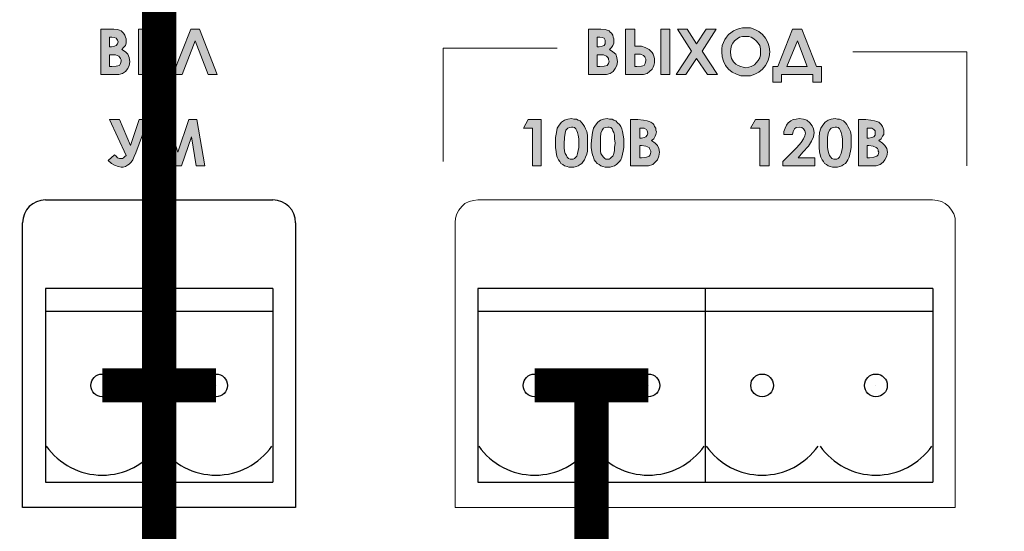
# Model space of a CAD drawing. Units: millimetres. Extents: x 1830 to 3515, y 946 to 1904.
# Drawn here: x 3112 to 3155, y 1645 to 1667 of the extents above; entities that cross this region are included whole.
import ezdxf

# ---------------------------------------------------------------- set-up
doc = ezdxf.new("R2010")
doc.units = ezdxf.units.MM
doc.layers.add('Кабели', color=7, linetype='Continuous')

msp = doc.modelspace()

# ---------------------------------------------------------------- hatches: boundary and pattern name
h = msp.add_hatch(color=8)
h.dxf.hatch_style = 1
h.paths.add_polyline_path([(3117.366, 1664.835), (3117.745, 1664.835), (3117.745, 1665.729), (3118.367, 1664.835), (3118.828, 1664.835), (3118.043, 1665.945), (3118.746, 1666.838), (3118.286, 1666.838), (3117.745, 1666.162), (3117.745, 1666.838), (3117.366, 1666.838)])
h.paths.add_polyline_path([(3116.283, 1664.835), (3116.5, 1664.835), (3116.662, 1664.89), (3116.798, 1664.971), (3116.906, 1665.106), (3116.96, 1665.241), (3116.987, 1665.404), (3116.96, 1665.593), (3116.906, 1665.729), (3116.798, 1665.837), (3116.635, 1665.945), (3116.798, 1666.108), (3116.825, 1666.216), (3116.825, 1666.405), (3116.771, 1666.568), (3116.716, 1666.649), (3116.608, 1666.757), (3116.446, 1666.811), (3116.283, 1666.838), (3116.04, 1666.838), (3115.715, 1666.838), (3115.715, 1664.835)])
h.paths.add_polyline_path([(3116.094, 1665.187), (3116.094, 1665.702), (3116.446, 1665.702), (3116.608, 1665.539), (3116.608, 1665.363), (3116.527, 1665.241), (3116.256, 1665.187)], flags=16)
h.paths.add_polyline_path([(3116.094, 1666.053), (3116.094, 1666.486), (3116.356, 1666.486), (3116.482, 1666.297), (3116.422, 1666.118), (3116.229, 1666.053)], flags=16)
h.paths.add_polyline_path([(3116.825, 1661.29), (3116.689, 1661.154), (3116.464, 1661.154), (3116.392, 1661.263), (3116.31, 1661.317), (3116.04, 1661.073), (3116.175, 1660.938), (3116.31, 1660.857), (3116.473, 1660.803), (3116.608, 1660.776), (3116.689, 1660.776), (3116.798, 1660.803), (3116.96, 1660.911), (3117.041, 1660.992), (3117.122, 1661.1), (3117.177, 1661.236), (3117.258, 1661.398), (3117.799, 1662.86), (3117.393, 1662.86), (3117.014, 1661.723), (3116.527, 1662.86), (3116.094, 1662.86)])
h.paths.add_polyline_path([(3118.503, 1662.102), (3118.936, 1660.83), (3119.261, 1660.83), (3119.694, 1662.102), (3119.91, 1660.83), (3120.289, 1660.83), (3119.937, 1662.86), (3119.585, 1662.86), (3119.098, 1661.425), (3118.638, 1662.86), (3118.259, 1662.86), (3117.907, 1660.83), (3118.286, 1660.83)])
h.paths.add_polyline_path([(3119.856, 1666.324), (3120.424, 1664.835), (3120.83, 1664.835), (3120.046, 1666.838), (3119.667, 1666.838), (3118.882, 1664.835), (3119.288, 1664.835)])
h = msp.add_hatch(color=8)
h.dxf.hatch_style = 1
h.paths.add_polyline_path([(3138.099, 1664.89), (3138.234, 1664.971), (3138.396, 1665.241), (3138.423, 1665.404), (3138.396, 1665.593), (3138.342, 1665.729), (3138.207, 1665.837), (3138.072, 1665.945), (3138.153, 1666.026), (3138.207, 1666.108), (3138.261, 1666.216), (3138.261, 1666.405), (3138.207, 1666.568), (3138.153, 1666.649), (3138.045, 1666.757), (3137.882, 1666.811), (3137.693, 1666.838), (3137.476, 1666.838), (3137.151, 1666.838), (3137.151, 1664.835), (3137.72, 1664.835), (3137.936, 1664.835)])
h.paths.add_polyline_path([(3137.693, 1665.187), (3137.53, 1665.187), (3137.53, 1665.702), (3137.882, 1665.702), (3137.99, 1665.593), (3138.054, 1665.467), (3137.999, 1665.249)], flags=16)
h.paths.add_polyline_path([(3137.53, 1666.486), (3137.792, 1666.486), (3137.882, 1666.351), (3137.882, 1666.126), (3137.666, 1666.053), (3137.53, 1666.053)], flags=16)
h.paths.add_polyline_path([(3139.344, 1664.835), (3139.56, 1664.835), (3139.723, 1664.89), (3139.831, 1664.971), (3139.939, 1665.079), (3139.993, 1665.16), (3140.02, 1665.241), (3140.047, 1665.35), (3140.047, 1665.539), (3140.02, 1665.647), (3139.993, 1665.729), (3139.939, 1665.81), (3139.804, 1665.945), (3139.641, 1666.026), (3139.479, 1666.08), (3139.263, 1666.08), (3139.181, 1666.08), (3139.181, 1666.838), (3138.775, 1666.838), (3138.775, 1664.835)])
h.paths.add_polyline_path([(3139.181, 1665.729), (3139.506, 1665.729), (3139.669, 1665.566), (3139.669, 1665.363), (3139.587, 1665.241), (3139.479, 1665.214), (3139.181, 1665.177)], flags=16)
h.paths.add_polyline_path([(3140.318, 1664.835), (3140.724, 1664.835), (3140.724, 1666.838), (3140.318, 1666.838)])
h.paths.add_polyline_path([(3141.671, 1665.864), (3140.995, 1664.835), (3141.428, 1664.835), (3141.888, 1665.539), (3142.375, 1664.835), (3142.808, 1664.835), (3142.132, 1665.864), (3142.754, 1666.838), (3142.321, 1666.838), (3141.888, 1666.189), (3141.482, 1666.838), (3141.049, 1666.838)])
h.paths.add_polyline_path([(3143.295, 1665.079), (3143.458, 1664.944), (3143.647, 1664.863), (3143.837, 1664.781), (3144.053, 1664.781), (3144.27, 1664.781), (3144.459, 1664.863), (3144.622, 1664.944), (3144.784, 1665.079), (3144.919, 1665.241), (3145.028, 1665.431), (3145.082, 1665.62), (3145.109, 1665.837), (3145.082, 1666.053), (3145.028, 1666.243), (3144.919, 1666.432), (3144.784, 1666.595), (3144.622, 1666.73), (3144.459, 1666.811), (3144.27, 1666.892), (3143.918, 1666.892), (3143.783, 1666.865), (3143.512, 1666.757), (3143.295, 1666.595), (3143.133, 1666.378), (3143.025, 1666.108), (3142.998, 1665.972), (3142.998, 1665.837), (3143.025, 1665.62), (3143.079, 1665.431), (3143.16, 1665.241)])
h.paths.add_polyline_path([(3143.374, 1665.823), (3143.404, 1665.972), (3143.441, 1666.157), (3143.566, 1666.324), (3143.674, 1666.405), (3143.783, 1666.486), (3143.918, 1666.514), (3144.053, 1666.514), (3144.261, 1666.514), (3144.405, 1666.405), (3144.513, 1666.324), (3144.595, 1666.216), (3144.676, 1666.108), (3144.703, 1665.972), (3144.703, 1665.837), (3144.703, 1665.602), (3144.595, 1665.458), (3144.469, 1665.291), (3144.297, 1665.187), (3144.067, 1665.13), (3143.945, 1665.16), (3143.837, 1665.187), (3143.728, 1665.241), (3143.62, 1665.296), (3143.444, 1665.471)], flags=16)
h.paths.add_polyline_path([(3145.244, 1664.511), (3145.623, 1664.511), (3145.623, 1664.835), (3147.003, 1664.835), (3147.003, 1664.511), (3147.382, 1664.511), (3147.382, 1665.187), (3147.166, 1665.187), (3146.516, 1666.838), (3146.11, 1666.838), (3145.461, 1665.187), (3145.244, 1665.187)])
h.paths.add_polyline_path([(3145.867, 1665.187), (3146.327, 1666.324), (3146.76, 1665.187)], flags=16)
h.paths.add_polyline_path([(3144.27, 1662.481), (3144.676, 1662.481), (3144.676, 1660.83), (3145.082, 1660.83), (3145.082, 1662.86), (3144.486, 1662.86)])
h.paths.add_polyline_path([(3146.489, 1661.858), (3146.3, 1661.642), (3145.677, 1661.019), (3145.677, 1660.83), (3147.085, 1660.83), (3147.085, 1661.182), (3146.354, 1661.182), (3146.57, 1661.425), (3146.814, 1661.696), (3146.949, 1661.912), (3147.031, 1662.102), (3147.058, 1662.291), (3147.031, 1662.454), (3146.976, 1662.589), (3146.868, 1662.724), (3146.733, 1662.833), (3146.597, 1662.887), (3146.408, 1662.914), (3146.137, 1662.86), (3146.029, 1662.805), (3145.921, 1662.724), (3145.84, 1662.616), (3145.731, 1662.345), (3145.731, 1662.21), (3146.11, 1662.21), (3146.154, 1662.429), (3146.339, 1662.552), (3146.57, 1662.494), (3146.691, 1662.313), (3146.63, 1662.069)])
h.paths.add_polyline_path([(3147.301, 1661.452), (3147.328, 1661.317), (3147.355, 1661.209), (3147.409, 1661.1), (3147.518, 1660.938), (3147.68, 1660.83), (3147.761, 1660.803), (3147.87, 1660.776), (3148.086, 1660.776), (3148.194, 1660.803), (3148.276, 1660.83), (3148.438, 1660.938), (3148.546, 1661.1), (3148.6, 1661.209), (3148.654, 1661.479), (3148.682, 1661.642), (3148.682, 1661.831), (3148.682, 1662.183), (3148.654, 1662.345), (3148.546, 1662.562), (3148.438, 1662.724), (3148.357, 1662.805), (3148.276, 1662.833), (3148.167, 1662.887), (3148.086, 1662.887), (3147.978, 1662.914), (3147.815, 1662.887), (3147.68, 1662.833), (3147.545, 1662.751), (3147.437, 1662.616), (3147.355, 1662.481), (3147.301, 1662.291), (3147.274, 1662.075), (3147.274, 1661.642)])
h.paths.add_polyline_path([(3147.653, 1661.642), (3147.653, 1661.804), (3147.653, 1662.196), (3147.759, 1662.462), (3147.897, 1662.508), (3148.059, 1662.562), (3148.208, 1662.413), (3148.267, 1662.237), (3148.303, 1662.021), (3148.303, 1661.831), (3148.303, 1661.642), (3148.276, 1661.506), (3148.249, 1661.371), (3148.194, 1661.263), (3148.127, 1661.127), (3147.978, 1661.127), (3147.87, 1661.127), (3147.748, 1661.249), (3147.689, 1661.425)], flags=16)
h.paths.add_polyline_path([(3149.006, 1660.83), (3149.575, 1660.83), (3149.791, 1660.83), (3149.954, 1660.884), (3150.089, 1660.992), (3150.17, 1661.1), (3150.251, 1661.263), (3150.278, 1661.425), (3150.251, 1661.587), (3150.17, 1661.723), (3150.062, 1661.831), (3149.9, 1661.939), (3150.008, 1662.021), (3150.116, 1662.237), (3150.116, 1662.399), (3150.062, 1662.562), (3150.008, 1662.643), (3149.9, 1662.751), (3149.818, 1662.778), (3149.71, 1662.805), (3149.548, 1662.833), (3149.331, 1662.86), (3149.006, 1662.86)])
h.paths.add_polyline_path([(3149.385, 1661.734), (3149.751, 1661.682), (3149.845, 1661.587), (3149.909, 1661.461), (3149.863, 1661.281), (3149.683, 1661.209), (3149.385, 1661.166)], flags=16)
h.paths.add_polyline_path([(3149.385, 1662.048), (3149.385, 1662.481), (3149.494, 1662.481), (3149.629, 1662.481), (3149.737, 1662.372), (3149.737, 1662.264), (3149.737, 1662.12), (3149.521, 1662.048)], flags=16)
h.paths.add_polyline_path([(3138.992, 1660.83), (3139.56, 1660.83), (3139.777, 1660.83), (3139.966, 1660.884), (3140.183, 1661.1), (3140.237, 1661.263), (3140.264, 1661.425), (3140.237, 1661.587), (3140.183, 1661.723), (3140.075, 1661.831), (3139.912, 1661.939), (3140.02, 1662.021), (3140.075, 1662.129), (3140.102, 1662.21), (3140.129, 1662.318), (3140.102, 1662.399), (3140.102, 1662.481), (3140.047, 1662.562), (3140.02, 1662.643), (3139.966, 1662.697), (3139.885, 1662.751), (3139.723, 1662.805), (3139.56, 1662.833), (3139.317, 1662.86), (3138.992, 1662.86)])
h.paths.add_polyline_path([(3139.894, 1661.461), (3139.85, 1661.286), (3139.696, 1661.209), (3139.398, 1661.171), (3139.398, 1661.734), (3139.785, 1661.679), (3139.831, 1661.587)], flags=16)
h.paths.add_polyline_path([(3139.398, 1662.048), (3139.398, 1662.481), (3139.669, 1662.481), (3139.761, 1662.297), (3139.699, 1662.112), (3139.506, 1662.048)], flags=16)
h.paths.add_polyline_path([(3138.667, 1661.479), (3138.694, 1661.642), (3138.694, 1661.831), (3138.694, 1662.021), (3138.64, 1662.345), (3138.613, 1662.454), (3138.559, 1662.562), (3138.505, 1662.643), (3138.342, 1662.805), (3138.261, 1662.833), (3138.18, 1662.887), (3138.072, 1662.887), (3137.963, 1662.914), (3137.801, 1662.887), (3137.666, 1662.833), (3137.557, 1662.751), (3137.449, 1662.616), (3137.368, 1662.481), (3137.314, 1662.291), (3137.287, 1662.075), (3137.26, 1661.804), (3137.26, 1661.642), (3137.287, 1661.452), (3137.314, 1661.317), (3137.368, 1661.209), (3137.395, 1661.1), (3137.449, 1661.019), (3137.53, 1660.938), (3137.693, 1660.83), (3137.774, 1660.803), (3137.882, 1660.776), (3138.099, 1660.776), (3138.315, 1660.848), (3138.369, 1660.884), (3138.505, 1661.019), (3138.559, 1661.1), (3138.613, 1661.209)])
h.paths.add_polyline_path([(3138.171, 1661.191), (3137.977, 1661.094), (3137.828, 1661.168), (3137.747, 1661.29), (3137.666, 1661.412), (3137.666, 1661.642), (3137.666, 1661.804), (3137.666, 1662.196), (3137.776, 1662.472), (3138.004, 1662.548), (3138.166, 1662.494), (3138.207, 1662.372), (3138.288, 1662.251), (3138.288, 1662.021), (3138.315, 1661.831), (3138.288, 1661.642), (3138.288, 1661.425)], flags=16)
h.paths.add_polyline_path([(3136.231, 1662.887), (3136.096, 1662.833), (3135.96, 1662.751), (3135.852, 1662.616), (3135.771, 1662.481), (3135.744, 1662.291), (3135.69, 1662.075), (3135.69, 1661.642), (3135.717, 1661.452), (3135.744, 1661.317), (3135.771, 1661.209), (3135.825, 1661.1), (3135.933, 1660.938), (3136.096, 1660.83), (3136.312, 1660.776), (3136.502, 1660.776), (3136.61, 1660.803), (3136.691, 1660.83), (3136.854, 1660.938), (3136.962, 1661.1), (3137.016, 1661.209), (3137.07, 1661.344), (3137.097, 1661.479), (3137.097, 1661.642), (3137.097, 1661.831), (3137.097, 1662.183), (3137.07, 1662.345), (3136.962, 1662.562), (3136.854, 1662.724), (3136.772, 1662.805), (3136.691, 1662.833), (3136.61, 1662.887), (3136.502, 1662.887), (3136.394, 1662.914)])
h.paths.add_polyline_path([(3136.123, 1661.371), (3136.069, 1661.587), (3136.069, 1661.804), (3136.107, 1662.183), (3136.162, 1662.457), (3136.312, 1662.508), (3136.475, 1662.562), (3136.624, 1662.413), (3136.682, 1662.237), (3136.718, 1662.021), (3136.718, 1661.831), (3136.718, 1661.642), (3136.691, 1661.506), (3136.644, 1661.269), (3136.583, 1661.209), (3136.502, 1661.127), (3136.394, 1661.127), (3136.285, 1661.127), (3136.204, 1661.209), (3136.177, 1661.29)], flags=16)
h.paths.add_polyline_path([(3134.688, 1660.83), (3135.067, 1660.83), (3135.067, 1662.86), (3134.499, 1662.86), (3134.282, 1662.481), (3134.688, 1662.481)])

# ---------------------------------------------------------------- linework, layer by layer
at = {"color": 8, "lineweight": 0}
for p, q in [((3115.715, 1664.835), (3115.715, 1666.838)), ((3115.715, 1666.838), (3116.04, 1666.838)), ((3116.04, 1666.838), (3116.283, 1666.838)), ((3116.283, 1666.838), (3116.446, 1666.811)), ((3116.446, 1666.811), (3116.527, 1666.784)), ((3116.527, 1666.784), (3116.608, 1666.757)), ((3116.608, 1666.757), (3116.662, 1666.703)), ((3117.366, 1666.838), (3117.745, 1666.838)), ((3117.366, 1664.835), (3117.366, 1666.838)), ((3117.366, 1666.838), (3117.366, 1666.838)), ((3117.745, 1666.838), (3117.745, 1666.162)), ((3117.745, 1666.162), (3118.286, 1666.838)), ((3118.746, 1666.838), (3118.043, 1665.945)), ((3118.286, 1666.838), (3118.746, 1666.838)), ((3118.882, 1664.835), (3119.667, 1666.838)), ((3119.667, 1666.838), (3120.046, 1666.838)), ((3120.046, 1666.838), (3120.83, 1664.835)), ((3137.151, 1664.835), (3137.151, 1666.838)), ((3137.151, 1666.838), (3137.476, 1666.838)), ((3137.476, 1666.838), (3137.693, 1666.838)), ((3137.693, 1666.838), (3137.882, 1666.811)), ((3137.882, 1666.811), (3137.963, 1666.784)), ((3137.963, 1666.784), (3138.045, 1666.757)), ((3138.045, 1666.757), (3138.099, 1666.703)), ((3138.775, 1664.835), (3138.775, 1666.838)), ((3138.775, 1666.838), (3139.181, 1666.838)), ((3139.181, 1666.838), (3139.181, 1666.08)), ((3140.318, 1666.838), (3140.724, 1666.838)), ((3140.318, 1664.835), (3140.318, 1666.838)), ((3140.318, 1666.838), (3140.318, 1666.838)), ((3140.724, 1666.838), (3140.724, 1664.835)), ((3141.049, 1666.838), (3141.482, 1666.838)), ((3141.671, 1665.864), (3141.049, 1666.838)), ((3141.049, 1666.838), (3141.049, 1666.838)), ((3141.482, 1666.838), (3141.888, 1666.189)), ((3141.888, 1666.189), (3142.321, 1666.838)), ((3142.754, 1666.838), (3142.132, 1665.864)), ((3142.321, 1666.838), (3142.754, 1666.838)), ((3143.404, 1666.676), (3143.512, 1666.757)), ((3143.512, 1666.757), (3143.647, 1666.811)), ((3143.647, 1666.811), (3143.783, 1666.865)), ((3143.783, 1666.865), (3143.918, 1666.892)), ((3143.918, 1666.892), (3144.053, 1666.892)), ((3144.053, 1666.892), (3144.27, 1666.892)), ((3144.053, 1666.892), (3144.053, 1666.892)), ((3144.27, 1666.892), (3144.459, 1666.811)), ((3144.459, 1666.811), (3144.622, 1666.73)), ((3144.622, 1666.73), (3144.784, 1666.595)), ((3145.461, 1665.187), (3146.11, 1666.838)), ((3146.11, 1666.838), (3146.516, 1666.838)), ((3146.11, 1666.838), (3146.11, 1666.838)), ((3146.516, 1666.838), (3147.166, 1665.187)), ((3116.094, 1666.486), (3116.094, 1666.053)), ((3116.202, 1666.486), (3116.094, 1666.486)), ((3116.094, 1666.486), (3116.094, 1666.486)), ((3116.31, 1666.459), (3116.202, 1666.486)), ((3116.392, 1666.432), (3116.31, 1666.459)), ((3116.446, 1666.351), (3116.392, 1666.432)), ((3116.473, 1666.27), (3116.446, 1666.351)), ((3116.662, 1666.703), (3116.716, 1666.649)), ((3116.716, 1666.649), (3116.771, 1666.568)), ((3116.771, 1666.568), (3116.798, 1666.486)), ((3116.798, 1666.486), (3116.825, 1666.405)), ((3116.825, 1666.405), (3116.825, 1666.324)), ((3116.825, 1666.324), (3116.825, 1666.216)), ((3119.856, 1666.324), (3119.288, 1664.835)), ((3120.424, 1664.835), (3119.856, 1666.324)), ((3137.53, 1666.486), (3137.53, 1666.053)), ((3137.639, 1666.486), (3137.53, 1666.486)), ((3137.53, 1666.486), (3137.53, 1666.486)), ((3137.747, 1666.459), (3137.639, 1666.486)), ((3137.828, 1666.432), (3137.747, 1666.459)), ((3137.882, 1666.351), (3137.828, 1666.432)), ((3137.882, 1666.27), (3137.882, 1666.351)), ((3138.099, 1666.703), (3138.153, 1666.649)), ((3138.153, 1666.649), (3138.207, 1666.568)), ((3138.207, 1666.568), (3138.234, 1666.486)), ((3138.234, 1666.486), (3138.261, 1666.405)), ((3138.261, 1666.405), (3138.261, 1666.324)), ((3138.261, 1666.324), (3138.261, 1666.216)), ((3143.079, 1666.243), (3143.133, 1666.378)), ((3143.133, 1666.378), (3143.214, 1666.486)), ((3143.214, 1666.486), (3143.295, 1666.595)), ((3143.295, 1666.595), (3143.404, 1666.676)), ((3143.566, 1666.324), (3143.485, 1666.216)), ((3143.674, 1666.405), (3143.566, 1666.324)), ((3143.783, 1666.486), (3143.674, 1666.405)), ((3143.918, 1666.514), (3143.783, 1666.486)), ((3144.053, 1666.514), (3143.918, 1666.514)), ((3144.189, 1666.514), (3144.053, 1666.514)), ((3144.053, 1666.514), (3144.053, 1666.514)), ((3144.297, 1666.486), (3144.189, 1666.514)), ((3144.405, 1666.405), (3144.297, 1666.486)), ((3144.513, 1666.324), (3144.405, 1666.405)), ((3144.595, 1666.216), (3144.513, 1666.324)), ((3144.784, 1666.595), (3144.919, 1666.432)), ((3144.919, 1666.432), (3145.028, 1666.243)), ((3146.327, 1666.324), (3145.867, 1665.187)), ((3146.76, 1665.187), (3146.327, 1666.324)), ((3146.327, 1666.324), (3146.327, 1666.324)), ((3116.094, 1666.053), (3116.175, 1666.053)), ((3116.175, 1666.053), (3116.31, 1666.08)), ((3116.31, 1666.08), (3116.392, 1666.108)), ((3116.392, 1666.108), (3116.446, 1666.189)), ((3116.446, 1666.189), (3116.473, 1666.27)), ((3116.716, 1666.026), (3116.635, 1665.945)), ((3116.635, 1665.945), (3116.798, 1665.837)), ((3116.798, 1666.108), (3116.716, 1666.026)), ((3116.825, 1666.216), (3116.798, 1666.108)), ((3118.043, 1665.945), (3118.828, 1664.835)), ((3130.764, 1665.999), (3130.764, 1664.348)), ((3130.791, 1665.999), (3130.764, 1665.999)), ((3130.845, 1665.999), (3130.791, 1665.999)), ((3131.034, 1665.999), (3130.845, 1665.999)), ((3131.386, 1665.999), (3131.034, 1665.999)), ((3131.982, 1665.999), (3131.386, 1665.999)), ((3132.875, 1665.999), (3131.982, 1665.999)), ((3134.12, 1665.999), (3132.875, 1665.999)), ((3135.771, 1665.999), (3134.12, 1665.999)), ((3137.53, 1666.053), (3137.612, 1666.053)), ((3137.612, 1666.053), (3137.747, 1666.08)), ((3137.747, 1666.08), (3137.828, 1666.108)), ((3137.828, 1666.108), (3137.882, 1666.189)), ((3137.882, 1666.189), (3137.882, 1666.27)), ((3138.153, 1666.026), (3138.072, 1665.945)), ((3138.072, 1665.945), (3138.207, 1665.837)), ((3138.207, 1666.108), (3138.153, 1666.026)), ((3138.261, 1666.216), (3138.207, 1666.108)), ((3139.181, 1666.08), (3139.263, 1666.08)), ((3139.263, 1666.08), (3139.479, 1666.08)), ((3139.479, 1666.08), (3139.641, 1666.026)), ((3139.641, 1666.026), (3139.804, 1665.945)), ((3139.804, 1665.945), (3139.939, 1665.81)), ((3140.995, 1664.835), (3141.671, 1665.864)), ((3142.132, 1665.864), (3142.808, 1664.835)), ((3142.998, 1665.972), (3143.025, 1666.108)), ((3142.998, 1665.837), (3142.998, 1665.972)), ((3143.025, 1666.108), (3143.079, 1666.243)), ((3143.404, 1665.972), (3143.377, 1665.837)), ((3143.431, 1666.108), (3143.404, 1665.972)), ((3143.485, 1666.216), (3143.431, 1666.108)), ((3144.676, 1666.108), (3144.595, 1666.216)), ((3144.703, 1665.972), (3144.676, 1666.108)), ((3144.703, 1665.837), (3144.703, 1665.972)), ((3145.028, 1666.243), (3145.082, 1666.053)), ((3145.082, 1666.053), (3145.109, 1665.837)), ((3116.094, 1665.702), (3116.094, 1665.187)), ((3116.175, 1665.702), (3116.094, 1665.702)), ((3116.094, 1665.702), (3116.094, 1665.702)), ((3116.365, 1665.702), (3116.175, 1665.702)), ((3116.5, 1665.647), (3116.365, 1665.702)), ((3116.554, 1665.593), (3116.5, 1665.647)), ((3116.581, 1665.539), (3116.554, 1665.593)), ((3116.608, 1665.485), (3116.581, 1665.539)), ((3116.581, 1665.323), (3116.608, 1665.431)), ((3116.608, 1665.431), (3116.608, 1665.485)), ((3116.798, 1665.837), (3116.906, 1665.729)), ((3116.906, 1665.729), (3116.96, 1665.593)), ((3116.96, 1665.593), (3116.987, 1665.404)), ((3118.367, 1664.835), (3117.745, 1665.729)), ((3117.745, 1665.729), (3117.745, 1664.835)), ((3137.53, 1665.702), (3137.53, 1665.187)), ((3137.612, 1665.702), (3137.53, 1665.702)), ((3137.53, 1665.702), (3137.53, 1665.702)), ((3137.801, 1665.702), (3137.612, 1665.702)), ((3137.936, 1665.647), (3137.801, 1665.702)), ((3137.99, 1665.593), (3137.936, 1665.647)), ((3138.017, 1665.539), (3137.99, 1665.593)), ((3138.017, 1665.485), (3138.017, 1665.539)), ((3138.045, 1665.431), (3138.017, 1665.485)), ((3138.017, 1665.323), (3138.045, 1665.431)), ((3138.207, 1665.837), (3138.342, 1665.729)), ((3138.342, 1665.729), (3138.396, 1665.593)), ((3138.396, 1665.593), (3138.423, 1665.404)), ((3139.181, 1665.729), (3139.181, 1665.187)), ((3139.263, 1665.729), (3139.181, 1665.729)), ((3139.181, 1665.729), (3139.181, 1665.729)), ((3139.425, 1665.729), (3139.263, 1665.729)), ((3139.56, 1665.674), (3139.425, 1665.729)), ((3139.614, 1665.62), (3139.56, 1665.674)), ((3139.641, 1665.566), (3139.614, 1665.62)), ((3139.669, 1665.512), (3139.641, 1665.566)), ((3139.641, 1665.323), (3139.669, 1665.458)), ((3139.669, 1665.458), (3139.669, 1665.512)), ((3139.939, 1665.81), (3139.993, 1665.729)), ((3139.993, 1665.729), (3140.02, 1665.647)), ((3140.02, 1665.647), (3140.047, 1665.539)), ((3140.047, 1665.539), (3140.047, 1665.431)), ((3140.047, 1665.431), (3140.047, 1665.35)), ((3141.888, 1665.539), (3141.428, 1664.835)), ((3142.375, 1664.835), (3141.888, 1665.539)), ((3143.025, 1665.62), (3142.998, 1665.837)), ((3143.079, 1665.431), (3143.025, 1665.62)), ((3143.16, 1665.241), (3143.079, 1665.431)), ((3143.377, 1665.837), (3143.404, 1665.674)), ((3143.404, 1665.674), (3143.431, 1665.539)), ((3143.431, 1665.539), (3143.512, 1665.404)), ((3144.513, 1665.35), (3144.595, 1665.458)), ((3144.595, 1665.458), (3144.676, 1665.566)), ((3144.676, 1665.566), (3144.703, 1665.702)), ((3144.703, 1665.702), (3144.703, 1665.837)), ((3145.028, 1665.431), (3144.919, 1665.241)), ((3145.082, 1665.62), (3145.028, 1665.431)), ((3145.109, 1665.837), (3145.082, 1665.62)), ((3148.763, 1665.837), (3150.414, 1665.837)), ((3150.414, 1665.837), (3151.659, 1665.837)), ((3151.659, 1665.837), (3152.552, 1665.837)), ((3152.552, 1665.837), (3153.147, 1665.837)), ((3153.147, 1665.837), (3153.499, 1665.837)), ((3153.499, 1665.837), (3153.689, 1665.837)), ((3153.689, 1665.837), (3153.77, 1665.837)), ((3153.77, 1665.756), (3153.77, 1665.837)), ((3153.77, 1665.837), (3153.77, 1665.837)), ((3153.77, 1665.837), (3153.77, 1665.837)), ((3153.77, 1665.566), (3153.77, 1665.756)), ((3153.77, 1665.214), (3153.77, 1665.566)), ((3116.094, 1665.187), (3116.202, 1665.187)), ((3116.202, 1665.187), (3116.392, 1665.214)), ((3116.392, 1665.214), (3116.527, 1665.241)), ((3116.527, 1665.241), (3116.581, 1665.323)), ((3116.906, 1665.106), (3116.798, 1664.971)), ((3116.96, 1665.241), (3116.906, 1665.106)), ((3116.987, 1665.404), (3116.96, 1665.241)), ((3137.53, 1665.187), (3137.639, 1665.187)), ((3137.639, 1665.187), (3137.828, 1665.214)), ((3137.828, 1665.214), (3137.963, 1665.241)), ((3137.963, 1665.241), (3138.017, 1665.323)), ((3138.315, 1665.106), (3138.234, 1664.971)), ((3138.396, 1665.241), (3138.315, 1665.106)), ((3138.423, 1665.404), (3138.396, 1665.241)), ((3139.181, 1665.187), (3139.263, 1665.187)), ((3139.263, 1665.187), (3139.479, 1665.214)), ((3139.479, 1665.214), (3139.587, 1665.241)), ((3139.587, 1665.241), (3139.641, 1665.323)), ((3139.939, 1665.079), (3139.831, 1664.971)), ((3139.993, 1665.16), (3139.939, 1665.079)), ((3140.02, 1665.241), (3139.993, 1665.16)), ((3140.047, 1665.35), (3140.02, 1665.241)), ((3143.295, 1665.079), (3143.16, 1665.241)), ((3143.458, 1664.944), (3143.295, 1665.079)), ((3143.512, 1665.404), (3143.62, 1665.296)), ((3143.62, 1665.296), (3143.728, 1665.241)), ((3143.728, 1665.241), (3143.837, 1665.187)), ((3143.837, 1665.187), (3143.945, 1665.16)), ((3143.945, 1665.16), (3144.053, 1665.133)), ((3144.053, 1665.133), (3144.189, 1665.16)), ((3144.189, 1665.16), (3144.297, 1665.187)), ((3144.297, 1665.187), (3144.432, 1665.268)), ((3144.432, 1665.268), (3144.513, 1665.35)), ((3144.784, 1665.079), (3144.622, 1664.944)), ((3144.919, 1665.241), (3144.784, 1665.079)), ((3145.244, 1664.511), (3145.244, 1665.187)), ((3145.244, 1665.187), (3145.461, 1665.187)), ((3145.867, 1665.187), (3146.76, 1665.187)), ((3147.166, 1665.187), (3147.382, 1665.187)), ((3147.382, 1665.187), (3147.382, 1664.511)), ((3153.77, 1664.619), (3153.77, 1665.214)), ((3116.283, 1664.835), (3115.715, 1664.835)), ((3115.715, 1664.835), (3115.715, 1664.835)), ((3116.5, 1664.835), (3116.283, 1664.835)), ((3116.662, 1664.89), (3116.5, 1664.835)), ((3116.798, 1664.971), (3116.662, 1664.89)), ((3117.745, 1664.835), (3117.366, 1664.835)), ((3118.828, 1664.835), (3118.367, 1664.835)), ((3119.288, 1664.835), (3118.882, 1664.835)), ((3120.83, 1664.835), (3120.424, 1664.835)), ((3120.424, 1664.835), (3120.424, 1664.835)), ((3137.72, 1664.835), (3137.151, 1664.835)), ((3137.151, 1664.835), (3137.151, 1664.835)), ((3137.936, 1664.835), (3137.72, 1664.835)), ((3138.099, 1664.89), (3137.936, 1664.835)), ((3138.234, 1664.971), (3138.099, 1664.89)), ((3139.344, 1664.835), (3138.775, 1664.835)), ((3138.775, 1664.835), (3138.775, 1664.835)), ((3139.56, 1664.835), (3139.344, 1664.835)), ((3139.723, 1664.89), (3139.56, 1664.835)), ((3139.831, 1664.971), (3139.723, 1664.89)), ((3140.724, 1664.835), (3140.318, 1664.835)), ((3141.428, 1664.835), (3140.995, 1664.835)), ((3142.808, 1664.835), (3142.375, 1664.835)), ((3143.647, 1664.863), (3143.458, 1664.944)), ((3143.837, 1664.781), (3143.647, 1664.863)), ((3144.053, 1664.781), (3143.837, 1664.781)), ((3144.27, 1664.781), (3144.053, 1664.781)), ((3144.459, 1664.863), (3144.27, 1664.781)), ((3144.622, 1664.944), (3144.459, 1664.863)), ((3147.003, 1664.835), (3145.623, 1664.835)), ((3145.623, 1664.835), (3145.623, 1664.511)), ((3147.003, 1664.511), (3147.003, 1664.835)), ((3153.77, 1663.726), (3153.77, 1664.619)), ((3130.764, 1664.348), (3130.764, 1663.13)), ((3145.623, 1664.511), (3145.244, 1664.511)), ((3147.382, 1664.511), (3147.003, 1664.511)), ((3153.77, 1662.481), (3153.77, 1663.726)), ((3116.825, 1661.29), (3116.094, 1662.86)), ((3116.094, 1662.86), (3116.527, 1662.86)), ((3116.527, 1662.86), (3117.014, 1661.723)), ((3117.014, 1661.723), (3117.393, 1662.86)), ((3117.799, 1662.86), (3117.258, 1661.398)), ((3117.393, 1662.86), (3117.799, 1662.86)), ((3117.907, 1660.83), (3118.259, 1662.86)), ((3118.259, 1662.86), (3118.638, 1662.86)), ((3118.259, 1662.86), (3118.259, 1662.86)), ((3118.638, 1662.86), (3119.098, 1661.425)), ((3119.098, 1661.425), (3119.585, 1662.86)), ((3119.585, 1662.86), (3119.937, 1662.86)), ((3119.937, 1662.86), (3120.289, 1660.83)), ((3130.764, 1663.13), (3130.764, 1662.237)), ((3134.282, 1662.481), (3134.499, 1662.86)), ((3134.499, 1662.86), (3135.067, 1662.86)), ((3134.499, 1662.86), (3134.499, 1662.86)), ((3135.067, 1662.86), (3135.067, 1660.83)), ((3135.96, 1662.751), (3136.096, 1662.833)), ((3136.096, 1662.833), (3136.231, 1662.887)), ((3136.231, 1662.887), (3136.394, 1662.914)), ((3136.394, 1662.914), (3136.502, 1662.887)), ((3136.394, 1662.914), (3136.394, 1662.914)), ((3136.502, 1662.887), (3136.61, 1662.887)), ((3136.61, 1662.887), (3136.691, 1662.833)), ((3136.691, 1662.833), (3136.772, 1662.805)), ((3137.557, 1662.751), (3137.666, 1662.833)), ((3137.666, 1662.833), (3137.801, 1662.887)), ((3137.801, 1662.887), (3137.963, 1662.914)), ((3137.963, 1662.914), (3138.072, 1662.887)), ((3137.963, 1662.914), (3137.963, 1662.914)), ((3138.072, 1662.887), (3138.18, 1662.887)), ((3138.18, 1662.887), (3138.261, 1662.833)), ((3138.261, 1662.833), (3138.342, 1662.805)), ((3138.992, 1660.83), (3138.992, 1662.86)), ((3138.992, 1662.86), (3139.317, 1662.86)), ((3139.317, 1662.86), (3139.56, 1662.833)), ((3139.56, 1662.833), (3139.723, 1662.805)), ((3144.27, 1662.481), (3144.486, 1662.86)), ((3144.486, 1662.86), (3145.082, 1662.86)), ((3144.486, 1662.86), (3144.486, 1662.86)), ((3145.082, 1662.86), (3145.082, 1660.83)), ((3146.029, 1662.805), (3146.137, 1662.86)), ((3146.137, 1662.86), (3146.273, 1662.887)), ((3146.273, 1662.887), (3146.408, 1662.914)), ((3146.408, 1662.914), (3146.597, 1662.887)), ((3146.597, 1662.887), (3146.733, 1662.833)), ((3146.733, 1662.833), (3146.868, 1662.724)), ((3147.545, 1662.751), (3147.68, 1662.833)), ((3147.68, 1662.833), (3147.815, 1662.887)), ((3147.815, 1662.887), (3147.978, 1662.914)), ((3147.978, 1662.914), (3148.086, 1662.887)), ((3147.978, 1662.914), (3147.978, 1662.914)), ((3148.086, 1662.887), (3148.167, 1662.887)), ((3148.167, 1662.887), (3148.276, 1662.833)), ((3148.276, 1662.833), (3148.357, 1662.805)), ((3149.006, 1660.83), (3149.006, 1662.86)), ((3149.006, 1662.86), (3149.331, 1662.86)), ((3149.331, 1662.86), (3149.548, 1662.833)), ((3149.548, 1662.833), (3149.71, 1662.805)), ((3134.688, 1662.481), (3134.282, 1662.481)), ((3134.688, 1660.83), (3134.688, 1662.481)), ((3135.744, 1662.291), (3135.771, 1662.481)), ((3135.771, 1662.481), (3135.852, 1662.616)), ((3135.852, 1662.616), (3135.96, 1662.751)), ((3136.15, 1662.399), (3136.123, 1662.264)), ((3136.231, 1662.481), (3136.15, 1662.399)), ((3136.312, 1662.508), (3136.231, 1662.481)), ((3136.394, 1662.535), (3136.312, 1662.508)), ((3136.475, 1662.535), (3136.394, 1662.535)), ((3136.394, 1662.535), (3136.394, 1662.535)), ((3136.529, 1662.508), (3136.475, 1662.535)), ((3136.583, 1662.454), (3136.529, 1662.508)), ((3136.637, 1662.372), (3136.583, 1662.454)), ((3136.772, 1662.805), (3136.854, 1662.724)), ((3136.854, 1662.724), (3136.908, 1662.643)), ((3136.908, 1662.643), (3136.962, 1662.562)), ((3136.962, 1662.562), (3137.016, 1662.454)), ((3137.016, 1662.454), (3137.07, 1662.345)), ((3137.314, 1662.291), (3137.368, 1662.481)), ((3137.368, 1662.481), (3137.449, 1662.616)), ((3137.449, 1662.616), (3137.557, 1662.751)), ((3137.747, 1662.399), (3137.693, 1662.264)), ((3137.801, 1662.481), (3137.747, 1662.399)), ((3137.882, 1662.508), (3137.801, 1662.481)), ((3137.99, 1662.535), (3137.882, 1662.508)), ((3138.045, 1662.535), (3137.99, 1662.535)), ((3137.99, 1662.535), (3137.99, 1662.535)), ((3138.126, 1662.508), (3138.045, 1662.535)), ((3138.18, 1662.454), (3138.126, 1662.508)), ((3138.207, 1662.372), (3138.18, 1662.454)), ((3138.342, 1662.805), (3138.423, 1662.724)), ((3138.423, 1662.724), (3138.505, 1662.643)), ((3138.505, 1662.643), (3138.559, 1662.562)), ((3138.559, 1662.562), (3138.613, 1662.454)), ((3138.613, 1662.454), (3138.64, 1662.345)), ((3139.398, 1662.481), (3139.398, 1662.048)), ((3139.479, 1662.481), (3139.398, 1662.481)), ((3139.398, 1662.481), (3139.398, 1662.481)), ((3139.587, 1662.481), (3139.479, 1662.481)), ((3139.696, 1662.427), (3139.587, 1662.481)), ((3139.723, 1662.372), (3139.696, 1662.427)), ((3139.723, 1662.805), (3139.804, 1662.778)), ((3139.804, 1662.778), (3139.885, 1662.751)), ((3139.885, 1662.751), (3139.966, 1662.697)), ((3139.966, 1662.697), (3140.02, 1662.643)), ((3140.02, 1662.643), (3140.047, 1662.562)), ((3140.047, 1662.562), (3140.102, 1662.481)), ((3140.102, 1662.481), (3140.102, 1662.399)), ((3140.102, 1662.399), (3140.129, 1662.318)), ((3144.676, 1662.481), (3144.27, 1662.481)), ((3144.676, 1660.83), (3144.676, 1662.481)), ((3145.731, 1662.345), (3145.785, 1662.481)), ((3145.785, 1662.481), (3145.84, 1662.616)), ((3145.84, 1662.616), (3145.921, 1662.724)), ((3145.921, 1662.724), (3146.029, 1662.805)), ((3146.191, 1662.454), (3146.137, 1662.345)), ((3146.273, 1662.508), (3146.191, 1662.454)), ((3146.408, 1662.535), (3146.273, 1662.508)), ((3146.516, 1662.508), (3146.408, 1662.535)), ((3146.597, 1662.454), (3146.516, 1662.508)), ((3146.652, 1662.372), (3146.597, 1662.454)), ((3146.868, 1662.724), (3146.976, 1662.589)), ((3146.976, 1662.589), (3147.031, 1662.454)), ((3147.031, 1662.454), (3147.058, 1662.291)), ((3147.301, 1662.291), (3147.355, 1662.481)), ((3147.355, 1662.481), (3147.437, 1662.616)), ((3147.437, 1662.616), (3147.545, 1662.751)), ((3147.734, 1662.399), (3147.68, 1662.264)), ((3147.815, 1662.481), (3147.734, 1662.399)), ((3147.897, 1662.508), (3147.815, 1662.481)), ((3147.978, 1662.535), (3147.897, 1662.508)), ((3148.059, 1662.535), (3147.978, 1662.535)), ((3147.978, 1662.535), (3147.978, 1662.535)), ((3148.113, 1662.508), (3148.059, 1662.535)), ((3148.167, 1662.454), (3148.113, 1662.508)), ((3148.221, 1662.372), (3148.167, 1662.454)), ((3148.357, 1662.805), (3148.438, 1662.724)), ((3148.438, 1662.724), (3148.492, 1662.643)), ((3148.492, 1662.643), (3148.546, 1662.562)), ((3148.546, 1662.562), (3148.6, 1662.454)), ((3148.6, 1662.454), (3148.654, 1662.345)), ((3149.385, 1662.481), (3149.385, 1662.048)), ((3149.494, 1662.481), (3149.385, 1662.481)), ((3149.385, 1662.481), (3149.385, 1662.481)), ((3149.602, 1662.481), (3149.494, 1662.481)), ((3149.683, 1662.427), (3149.602, 1662.481)), ((3149.737, 1662.372), (3149.683, 1662.427)), ((3149.71, 1662.805), (3149.818, 1662.778)), ((3149.818, 1662.778), (3149.9, 1662.751)), ((3149.9, 1662.751), (3149.954, 1662.697)), ((3149.954, 1662.697), (3150.008, 1662.643)), ((3150.008, 1662.643), (3150.062, 1662.562)), ((3150.062, 1662.562), (3150.089, 1662.481)), ((3150.089, 1662.481), (3150.116, 1662.399)), ((3150.116, 1662.399), (3150.116, 1662.318)), ((3153.77, 1660.83), (3153.77, 1662.481)), ((3118.503, 1662.102), (3118.286, 1660.83)), ((3118.936, 1660.83), (3118.503, 1662.102)), ((3119.694, 1662.102), (3119.261, 1660.83)), ((3119.91, 1660.83), (3119.694, 1662.102)), ((3130.764, 1662.237), (3130.764, 1661.642)), ((3135.69, 1662.075), (3135.744, 1662.291)), ((3135.69, 1661.804), (3135.69, 1662.075)), ((3136.096, 1662.075), (3136.069, 1661.804)), ((3136.123, 1662.264), (3136.096, 1662.075)), ((3136.664, 1662.291), (3136.637, 1662.372)), ((3136.691, 1662.183), (3136.664, 1662.291)), ((3136.718, 1662.021), (3136.691, 1662.183)), ((3136.718, 1661.831), (3136.718, 1662.021)), ((3137.07, 1662.345), (3137.097, 1662.183)), ((3137.097, 1662.183), (3137.097, 1662.021)), ((3137.097, 1662.021), (3137.097, 1661.831)), ((3137.26, 1661.804), (3137.287, 1662.075)), ((3137.287, 1662.075), (3137.314, 1662.291)), ((3137.693, 1662.264), (3137.666, 1662.075)), ((3137.666, 1662.075), (3137.666, 1661.804)), ((3138.261, 1662.291), (3138.207, 1662.372)), ((3138.288, 1662.183), (3138.261, 1662.291)), ((3138.288, 1662.021), (3138.288, 1662.183)), ((3138.315, 1661.831), (3138.288, 1662.021)), ((3138.64, 1662.345), (3138.667, 1662.183)), ((3138.667, 1662.183), (3138.694, 1662.021)), ((3138.694, 1662.021), (3138.694, 1661.831)), ((3139.398, 1662.048), (3139.479, 1662.048)), ((3139.479, 1662.048), (3139.587, 1662.075)), ((3139.587, 1662.075), (3139.669, 1662.102)), ((3139.669, 1662.102), (3139.723, 1662.183)), ((3139.75, 1662.264), (3139.723, 1662.372)), ((3139.723, 1662.183), (3139.75, 1662.264)), ((3140.02, 1662.021), (3139.912, 1661.939)), ((3140.075, 1662.129), (3140.02, 1662.021)), ((3140.102, 1662.21), (3140.075, 1662.129)), ((3140.129, 1662.318), (3140.102, 1662.21)), ((3145.731, 1662.21), (3145.731, 1662.345)), ((3146.11, 1662.21), (3145.731, 1662.21)), ((3146.137, 1662.345), (3146.11, 1662.21)), ((3146.11, 1662.21), (3146.11, 1662.21)), ((3146.489, 1661.858), (3146.597, 1662.021)), ((3146.597, 1662.021), (3146.652, 1662.156)), ((3146.679, 1662.264), (3146.652, 1662.372)), ((3146.652, 1662.156), (3146.679, 1662.264)), ((3147.031, 1662.102), (3146.949, 1661.912)), ((3147.058, 1662.291), (3147.031, 1662.102)), ((3147.274, 1662.075), (3147.301, 1662.291)), ((3147.274, 1661.804), (3147.274, 1662.075)), ((3147.68, 1662.264), (3147.653, 1662.075)), ((3147.653, 1662.075), (3147.653, 1661.804)), ((3148.249, 1662.291), (3148.221, 1662.372)), ((3148.276, 1662.183), (3148.249, 1662.291)), ((3148.303, 1662.021), (3148.276, 1662.183)), ((3148.303, 1661.831), (3148.303, 1662.021)), ((3148.654, 1662.345), (3148.682, 1662.183)), ((3148.682, 1662.183), (3148.682, 1662.021)), ((3148.682, 1662.021), (3148.682, 1661.831)), ((3149.385, 1662.048), (3149.466, 1662.048)), ((3149.466, 1662.048), (3149.602, 1662.075)), ((3149.602, 1662.075), (3149.683, 1662.102)), ((3149.683, 1662.102), (3149.737, 1662.183)), ((3149.737, 1662.264), (3149.737, 1662.372)), ((3149.737, 1662.183), (3149.737, 1662.264)), ((3150.008, 1662.021), (3149.9, 1661.939)), ((3150.062, 1662.129), (3150.008, 1662.021)), ((3150.116, 1662.21), (3150.062, 1662.129)), ((3150.116, 1662.318), (3150.116, 1662.21)), ((3130.764, 1661.642), (3130.764, 1661.263)), ((3135.69, 1661.642), (3135.69, 1661.804)), ((3135.717, 1661.452), (3135.69, 1661.642)), ((3136.069, 1661.804), (3136.069, 1661.642)), ((3136.069, 1661.642), (3136.096, 1661.479)), ((3136.691, 1661.506), (3136.718, 1661.642)), ((3136.718, 1661.642), (3136.718, 1661.831)), ((3137.097, 1661.831), (3137.097, 1661.642)), ((3137.097, 1661.642), (3137.097, 1661.479)), ((3137.26, 1661.642), (3137.26, 1661.804)), ((3137.287, 1661.452), (3137.26, 1661.642)), ((3137.666, 1661.804), (3137.666, 1661.642)), ((3137.666, 1661.642), (3137.666, 1661.479)), ((3138.288, 1661.642), (3138.315, 1661.831)), ((3138.288, 1661.506), (3138.288, 1661.642)), ((3138.694, 1661.642), (3138.667, 1661.479)), ((3138.694, 1661.831), (3138.694, 1661.642)), ((3139.398, 1661.723), (3139.398, 1661.182)), ((3139.479, 1661.723), (3139.398, 1661.723)), ((3139.398, 1661.723), (3139.398, 1661.723)), ((3139.669, 1661.696), (3139.479, 1661.723)), ((3139.804, 1661.642), (3139.669, 1661.696)), ((3139.831, 1661.587), (3139.804, 1661.642)), ((3139.858, 1661.533), (3139.831, 1661.587)), ((3139.885, 1661.479), (3139.858, 1661.533)), ((3139.912, 1661.939), (3140.075, 1661.831)), ((3140.075, 1661.831), (3140.183, 1661.723)), ((3140.183, 1661.723), (3140.237, 1661.587)), ((3140.237, 1661.587), (3140.264, 1661.425)), ((3145.677, 1661.019), (3146.3, 1661.642)), ((3146.3, 1661.642), (3146.489, 1661.858)), ((3146.814, 1661.696), (3146.57, 1661.425)), ((3146.949, 1661.912), (3146.814, 1661.696)), ((3147.274, 1661.642), (3147.274, 1661.804)), ((3147.301, 1661.452), (3147.274, 1661.642)), ((3147.653, 1661.804), (3147.653, 1661.642)), ((3147.653, 1661.642), (3147.68, 1661.479)), ((3148.276, 1661.506), (3148.303, 1661.642)), ((3148.303, 1661.642), (3148.303, 1661.831)), ((3148.682, 1661.642), (3148.654, 1661.479)), ((3148.682, 1661.831), (3148.682, 1661.642)), ((3149.385, 1661.723), (3149.385, 1661.182)), ((3149.466, 1661.723), (3149.385, 1661.723)), ((3149.385, 1661.723), (3149.385, 1661.723)), ((3149.656, 1661.696), (3149.466, 1661.723)), ((3149.791, 1661.642), (3149.656, 1661.696)), ((3149.845, 1661.587), (3149.791, 1661.642)), ((3149.872, 1661.533), (3149.845, 1661.587)), ((3149.872, 1661.479), (3149.872, 1661.533)), ((3149.9, 1661.939), (3150.062, 1661.831)), ((3150.062, 1661.831), (3150.17, 1661.723)), ((3150.17, 1661.723), (3150.251, 1661.587)), ((3150.251, 1661.587), (3150.278, 1661.425)), ((3116.04, 1661.073), (3116.31, 1661.317)), ((3116.31, 1661.317), (3116.392, 1661.263)), ((3116.392, 1661.263), (3116.446, 1661.182)), ((3116.446, 1661.182), (3116.527, 1661.154)), ((3116.527, 1661.154), (3116.608, 1661.154)), ((3116.608, 1661.154), (3116.662, 1661.154)), ((3116.662, 1661.154), (3116.716, 1661.182)), ((3116.716, 1661.182), (3116.771, 1661.236)), ((3116.771, 1661.236), (3116.825, 1661.29)), ((3116.825, 1661.29), (3116.825, 1661.29)), ((3117.122, 1661.1), (3117.041, 1660.992)), ((3117.177, 1661.236), (3117.122, 1661.1)), ((3117.258, 1661.398), (3117.177, 1661.236)), ((3130.764, 1661.263), (3130.764, 1661.073)), ((3135.744, 1661.317), (3135.717, 1661.452)), ((3135.771, 1661.209), (3135.744, 1661.317)), ((3135.825, 1661.1), (3135.771, 1661.209)), ((3135.879, 1661.019), (3135.825, 1661.1)), ((3136.096, 1661.479), (3136.123, 1661.371)), ((3136.123, 1661.371), (3136.177, 1661.29)), ((3136.177, 1661.29), (3136.204, 1661.209)), ((3136.204, 1661.209), (3136.258, 1661.154)), ((3136.258, 1661.154), (3136.339, 1661.127)), ((3136.339, 1661.127), (3136.394, 1661.127)), ((3136.394, 1661.127), (3136.475, 1661.127)), ((3136.475, 1661.127), (3136.529, 1661.154)), ((3136.529, 1661.154), (3136.583, 1661.209)), ((3136.583, 1661.209), (3136.637, 1661.263)), ((3136.637, 1661.263), (3136.664, 1661.371)), ((3136.664, 1661.371), (3136.691, 1661.506)), ((3136.962, 1661.1), (3136.908, 1661.019)), ((3137.016, 1661.209), (3136.962, 1661.1)), ((3137.07, 1661.344), (3137.016, 1661.209)), ((3137.097, 1661.479), (3137.07, 1661.344)), ((3137.314, 1661.317), (3137.287, 1661.452)), ((3137.368, 1661.209), (3137.314, 1661.317)), ((3137.395, 1661.1), (3137.368, 1661.209)), ((3137.449, 1661.019), (3137.395, 1661.1)), ((3137.666, 1661.479), (3137.693, 1661.371)), ((3137.693, 1661.371), (3137.747, 1661.29)), ((3137.747, 1661.29), (3137.801, 1661.209)), ((3137.801, 1661.209), (3137.855, 1661.154)), ((3137.855, 1661.154), (3137.909, 1661.127)), ((3137.909, 1661.127), (3137.99, 1661.127)), ((3137.99, 1661.127), (3138.045, 1661.127)), ((3138.045, 1661.127), (3138.099, 1661.154)), ((3138.099, 1661.154), (3138.153, 1661.209)), ((3138.153, 1661.209), (3138.207, 1661.263)), ((3138.207, 1661.263), (3138.261, 1661.371)), ((3138.261, 1661.371), (3138.288, 1661.506)), ((3138.559, 1661.1), (3138.505, 1661.019)), ((3138.613, 1661.209), (3138.559, 1661.1)), ((3138.64, 1661.344), (3138.613, 1661.209)), ((3138.667, 1661.479), (3138.64, 1661.344)), ((3139.398, 1661.182), (3139.479, 1661.182)), ((3139.479, 1661.182), (3139.696, 1661.209)), ((3139.696, 1661.209), (3139.804, 1661.263)), ((3139.804, 1661.263), (3139.858, 1661.317)), ((3139.858, 1661.317), (3139.885, 1661.425)), ((3139.885, 1661.425), (3139.885, 1661.479)), ((3140.183, 1661.1), (3140.075, 1660.992)), ((3140.237, 1661.263), (3140.183, 1661.1)), ((3140.264, 1661.425), (3140.237, 1661.263)), ((3146.57, 1661.425), (3146.354, 1661.182)), ((3146.354, 1661.182), (3147.085, 1661.182)), ((3147.085, 1661.182), (3147.085, 1660.83)), ((3147.328, 1661.317), (3147.301, 1661.452)), ((3147.355, 1661.209), (3147.328, 1661.317)), ((3147.409, 1661.1), (3147.355, 1661.209)), ((3147.464, 1661.019), (3147.409, 1661.1)), ((3147.68, 1661.479), (3147.707, 1661.371)), ((3147.707, 1661.371), (3147.734, 1661.29)), ((3147.734, 1661.29), (3147.788, 1661.209)), ((3147.788, 1661.209), (3147.843, 1661.154)), ((3147.843, 1661.154), (3147.924, 1661.127)), ((3147.924, 1661.127), (3147.978, 1661.127)), ((3147.978, 1661.127), (3148.059, 1661.127)), ((3148.059, 1661.127), (3148.113, 1661.154)), ((3148.113, 1661.154), (3148.167, 1661.209)), ((3148.167, 1661.209), (3148.194, 1661.263)), ((3148.194, 1661.263), (3148.249, 1661.371)), ((3148.249, 1661.371), (3148.276, 1661.506)), ((3148.546, 1661.1), (3148.492, 1661.019)), ((3148.6, 1661.209), (3148.546, 1661.1)), ((3148.627, 1661.344), (3148.6, 1661.209)), ((3148.654, 1661.479), (3148.627, 1661.344)), ((3149.385, 1661.182), (3149.494, 1661.182)), ((3149.494, 1661.182), (3149.683, 1661.209)), ((3149.683, 1661.209), (3149.818, 1661.263)), ((3149.818, 1661.263), (3149.872, 1661.317)), ((3149.9, 1661.425), (3149.872, 1661.479)), ((3149.872, 1661.317), (3149.9, 1661.425)), ((3150.17, 1661.1), (3150.089, 1660.992)), ((3150.251, 1661.263), (3150.17, 1661.1)), ((3150.278, 1661.425), (3150.251, 1661.263)), ((3116.175, 1660.938), (3116.04, 1661.073)), ((3116.31, 1660.857), (3116.175, 1660.938)), ((3116.473, 1660.803), (3116.31, 1660.857)), ((3116.608, 1660.776), (3116.473, 1660.803)), ((3116.689, 1660.776), (3116.608, 1660.776)), ((3116.798, 1660.803), (3116.689, 1660.776)), ((3116.879, 1660.857), (3116.798, 1660.803)), ((3116.96, 1660.911), (3116.879, 1660.857)), ((3117.041, 1660.992), (3116.96, 1660.911)), ((3118.286, 1660.83), (3117.907, 1660.83)), ((3119.261, 1660.83), (3118.936, 1660.83)), ((3120.289, 1660.83), (3119.91, 1660.83)), ((3130.764, 1661.073), (3130.764, 1661.019)), ((3130.764, 1661.019), (3130.764, 1661.019)), ((3135.067, 1660.83), (3134.688, 1660.83)), ((3135.933, 1660.938), (3135.879, 1661.019)), ((3136.015, 1660.884), (3135.933, 1660.938)), ((3136.096, 1660.83), (3136.015, 1660.884)), ((3136.204, 1660.803), (3136.096, 1660.83)), ((3136.285, 1660.776), (3136.204, 1660.803)), ((3136.394, 1660.776), (3136.285, 1660.776)), ((3136.502, 1660.776), (3136.394, 1660.776)), ((3136.61, 1660.803), (3136.502, 1660.776)), ((3136.691, 1660.83), (3136.61, 1660.803)), ((3136.772, 1660.884), (3136.691, 1660.83)), ((3136.854, 1660.938), (3136.772, 1660.884)), ((3136.908, 1661.019), (3136.854, 1660.938)), ((3137.53, 1660.938), (3137.449, 1661.019)), ((3137.612, 1660.884), (3137.53, 1660.938)), ((3137.693, 1660.83), (3137.612, 1660.884)), ((3137.774, 1660.803), (3137.693, 1660.83)), ((3137.882, 1660.776), (3137.774, 1660.803)), ((3137.99, 1660.776), (3137.882, 1660.776)), ((3138.099, 1660.776), (3137.99, 1660.776)), ((3138.18, 1660.803), (3138.099, 1660.776)), ((3138.288, 1660.83), (3138.18, 1660.803)), ((3138.369, 1660.884), (3138.288, 1660.83)), ((3138.423, 1660.938), (3138.369, 1660.884)), ((3138.505, 1661.019), (3138.423, 1660.938)), ((3139.56, 1660.83), (3138.992, 1660.83)), ((3138.992, 1660.83), (3138.992, 1660.83)), ((3139.777, 1660.83), (3139.56, 1660.83)), ((3139.966, 1660.884), (3139.777, 1660.83)), ((3140.075, 1660.992), (3139.966, 1660.884)), ((3145.082, 1660.83), (3144.676, 1660.83)), ((3145.677, 1660.83), (3145.677, 1661.019)), ((3147.085, 1660.83), (3145.677, 1660.83)), ((3147.518, 1660.938), (3147.464, 1661.019)), ((3147.599, 1660.884), (3147.518, 1660.938)), ((3147.68, 1660.83), (3147.599, 1660.884)), ((3147.761, 1660.803), (3147.68, 1660.83)), ((3147.87, 1660.776), (3147.761, 1660.803)), ((3147.978, 1660.776), (3147.87, 1660.776)), ((3148.086, 1660.776), (3147.978, 1660.776)), ((3148.194, 1660.803), (3148.086, 1660.776)), ((3148.276, 1660.83), (3148.194, 1660.803)), ((3148.357, 1660.884), (3148.276, 1660.83)), ((3148.438, 1660.938), (3148.357, 1660.884)), ((3148.492, 1661.019), (3148.438, 1660.938)), ((3149.575, 1660.83), (3149.006, 1660.83)), ((3149.006, 1660.83), (3149.006, 1660.83)), ((3149.791, 1660.83), (3149.575, 1660.83)), ((3149.954, 1660.884), (3149.791, 1660.83)), ((3150.089, 1660.992), (3149.954, 1660.884)), ((3131.44, 1658.881), (3131.576, 1659.043)), ((3131.576, 1659.043), (3131.711, 1659.179)), ((3131.711, 1659.179), (3131.901, 1659.26)), ((3131.901, 1659.26), (3132.09, 1659.314)), ((3132.09, 1659.314), (3132.279, 1659.341)), ((3132.279, 1659.341), (3152.254, 1659.341)), ((3152.254, 1659.341), (3152.471, 1659.314)), ((3152.471, 1659.314), (3152.66, 1659.26)), ((3152.66, 1659.26), (3152.823, 1659.179)), ((3152.823, 1659.179), (3152.985, 1659.043)), ((3152.985, 1659.043), (3153.093, 1658.881)), ((3131.278, 1658.34), (3131.305, 1658.529)), ((3131.305, 1658.529), (3131.359, 1658.718)), ((3131.359, 1658.718), (3131.44, 1658.881)), ((3153.093, 1658.881), (3153.202, 1658.718)), ((3153.202, 1658.718), (3153.256, 1658.529)), ((3153.256, 1658.529), (3153.256, 1658.34)), ((3131.278, 1645.835), (3131.278, 1658.34)), ((3153.256, 1658.34), (3153.256, 1645.835)), ((3153.256, 1645.835), (3131.278, 1645.835)), ((3153.256, 1645.835), (3153.256, 1645.835))]:
    msp.add_line(p, q, dxfattribs=at)
at = {"color": 8}
for p, q in [((3113.278, 1659.335), (3123.272, 1659.335)), ((3112.278, 1645.835), (3112.278, 1658.335)), ((3124.272, 1658.335), (3124.272, 1645.835)), ((3124.272, 1645.835), (3112.278, 1645.835))]:
    msp.add_line(p, q, dxfattribs=at)
at = {"color": 8, "linetype": 'Continuous'}
for p, q in [((3113.275, 1655.444), (3113.275, 1646.944)), ((3123.275, 1655.444), (3113.275, 1655.444)), ((3123.275, 1655.444), (3123.275, 1646.944)), ((3132.275, 1655.444), (3132.275, 1646.944)), ((3142.275, 1655.444), (3132.275, 1655.444)), ((3142.275, 1655.444), (3142.275, 1646.944)), ((3152.275, 1655.444), (3142.275, 1655.444)), ((3142.275, 1655.444), (3142.275, 1646.944)), ((3152.275, 1655.444), (3152.275, 1646.944)), ((3123.275, 1654.444), (3113.275, 1654.444)), ((3142.275, 1654.444), (3132.275, 1654.444)), ((3152.275, 1654.444), (3142.275, 1654.444)), ((3120.775, 1651.194), (3120.775, 1651.194)), ((3139.775, 1651.194), (3139.775, 1651.194)), ((3149.775, 1651.194), (3149.775, 1651.194)), ((3113.275, 1646.944), (3123.275, 1646.944)), ((3132.275, 1646.944), (3142.275, 1646.944)), ((3142.275, 1646.944), (3152.275, 1646.944))]:
    msp.add_line(p, q, dxfattribs=at)
at = {"color": 8}
for centre in [(3115.775, 1651.194), (3120.775, 1651.194), (3134.775, 1651.194), (3139.775, 1651.194), (3144.775, 1651.194), (3149.775, 1651.194)]:
    msp.add_circle(centre, 0.5, dxfattribs=at)
for centre, start, end in [((3113.278, 1658.335), 90, 180), ((3123.272, 1658.335), 0, 90)]:
    msp.add_arc(centre, 1, start, end, dxfattribs=at)
at = {"color": 8, "linetype": 'Continuous'}
for centre in [(3115.775, 1650.254), (3120.775, 1650.254), (3134.775, 1650.254), (3139.775, 1650.254), (3144.775, 1650.254), (3149.775, 1650.254)]:
    msp.add_arc(centre, 3, 215, 325, dxfattribs=at)
at = {"layer": 'Кабели', "color": 5, "const_width": 1.5}
msp.add_lwpolyline([(3137.275, 1651.194), (3137.275, 1638.259, 0.414214), (3141.275, 1634.259), (3166.176, 1634.259, 0.414214), (3170.176, 1638.259), (3170.176, 1770.065, 0.414214), (3166.176, 1774.065), (2922.851, 1774.065, 0.414214), (2918.851, 1770.065), (2918.851, 1511.977)], format="xyb", dxfattribs=at)
at = {"layer": 'Кабели', "color": 1, "const_width": 1.5}
for points in [[(3118.275, 1739.985), (3118.275, 1651.194)], [(3115.775, 1651.194), (3120.775, 1651.194)], [(3118.275, 1651.194), (3118.275, 1562.403)]]:
    msp.add_lwpolyline(points, dxfattribs=at)
at = {"layer": 'Кабели', "color": 5, "const_width": 1.5}
msp.add_lwpolyline([(3134.775, 1651.194), (3139.775, 1651.194)], dxfattribs=at)

doc.saveas('drawing.dxf')
